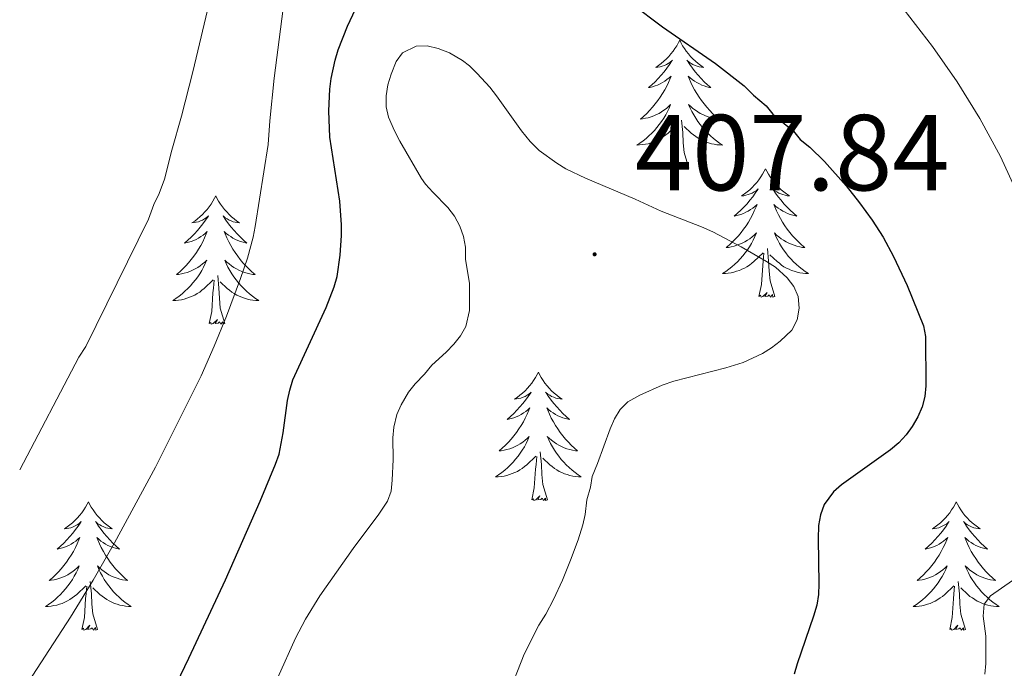
# Model space of a CAD drawing. Units: metres. Extents: x 596827 to 601324, y 4694010 to 4697043.
# Drawn here: x 598101 to 598193, y 4694497 to 4694557 of the extents above; entities that cross this region are included whole.
import ezdxf
from ezdxf.enums import TextEntityAlignment as Align

# ---------------------------------------------------------------- set-up
doc = ezdxf.new("R2010")
doc.units = ezdxf.units.M
doc.header["$MEASUREMENT"] = 0
for name, color, linetype, lineweight in [('Carátula', 7, 'Continuous', 5), ('Level 36', 19, 'Continuous', 40), ('Level 4', 36, 'Continuous', 30), ('Level 41', 39, 'Continuous', 0), ('Level 5', 36, 'Continuous', 0), ('Level 7', 1, 'Continuous', 0)]:
    doc.layers.add(name, color=color, linetype=linetype, lineweight=lineweight)
doc.styles.add('Arial', font='ARIAL.TTF', dxfattribs={"height": 0.2})

# ---------------------------------------------------------------- blocks, each defined once
blk = doc.blocks.new('5PATER')
at = {"layer": 'Carátula', "linetype": 'Continuous', "lineweight": 5}
h = blk.add_hatch(color=250, dxfattribs=at)
edge = h.paths.add_edge_path()
edge.add_ellipse((0, 0.01), major_axis=(-1.33, -1.34), ratio=0.999422, start_angle=0, end_angle=360)

msp = doc.modelspace()

# ---------------------------------------------------------------- linework, layer by layer
at = {"layer": 'Level 36', "color": 92, "linetype": 'Continuous', "lineweight": 0}
for points in [[(598162.46, 4694555.37), (598162.34, 4694555.15), (598162.19, 4694554.87), (598162.02, 4694554.61), (598161.84, 4694554.35), (598161.65, 4694554.1), (598161.44, 4694553.86), (598161.22, 4694553.64), (598160.99, 4694553.42), (598160.75, 4694553.22), (598160.5, 4694553.03), (598160.24, 4694552.85), (598160.44, 4694552.87), (598160.64, 4694552.91), (598160.84, 4694552.97), (598161.04, 4694553.03), (598161.22, 4694553.12), (598161.4, 4694553.22), (598161.58, 4694553.33), (598161.78, 4694553.52), (598161.74, 4694553.46), (598161.51, 4694553.11), (598161.27, 4694552.78), (598161.01, 4694552.45), (598160.75, 4694552.13), (598160.47, 4694551.83), (598160.17, 4694551.53), (598159.87, 4694551.25), (598159.56, 4694550.98), (598159.68, 4694551), (598159.93, 4694551.06), (598160.17, 4694551.13), (598160.41, 4694551.22), (598160.64, 4694551.33), (598160.86, 4694551.44), (598161.08, 4694551.57), (598161.28, 4694551.72), (598161.48, 4694551.88), (598161.67, 4694552.05), (598161.58, 4694551.83), (598161.42, 4694551.46), (598161.25, 4694551.11), (598161.07, 4694550.76), (598160.87, 4694550.42), (598160.66, 4694550.09), (598160.43, 4694549.77), (598160.19, 4694549.46), (598159.94, 4694549.15), (598159.67, 4694548.86), (598159.4, 4694548.58), (598159.11, 4694548.31), (598158.82, 4694548.05), (598159.01, 4694548.08), (598159.28, 4694548.13), (598159.54, 4694548.19), (598159.8, 4694548.27), (598160.06, 4694548.36), (598160.3, 4694548.47), (598160.54, 4694548.59), (598160.78, 4694548.73), (598161, 4694548.88), (598161.22, 4694549.05), (598161.42, 4694549.22), (598161.62, 4694549.41), (598161.48, 4694549.08)], [(598162.46, 4694555.37), (598162.57, 4694555.15), (598162.72, 4694554.87), (598162.89, 4694554.61), (598163.07, 4694554.35), (598163.27, 4694554.1), (598163.47, 4694553.86), (598163.69, 4694553.64), (598163.92, 4694553.42), (598164.16, 4694553.22), (598164.41, 4694553.03), (598164.67, 4694552.85), (598164.47, 4694552.87), (598164.27, 4694552.91), (598164.07, 4694552.97), (598163.88, 4694553.03), (598163.69, 4694553.12), (598163.51, 4694553.22), (598163.33, 4694553.33), (598163.13, 4694553.52), (598163.17, 4694553.46), (598163.4, 4694553.11), (598163.64, 4694552.77), (598163.9, 4694552.45), (598164.17, 4694552.13), (598164.45, 4694551.83), (598164.74, 4694551.53), (598165.04, 4694551.25), (598165.35, 4694550.98), (598165.23, 4694551), (598164.98, 4694551.06), (598164.74, 4694551.13), (598164.51, 4694551.22), (598164.28, 4694551.33), (598164.05, 4694551.44), (598163.84, 4694551.57), (598163.63, 4694551.72), (598163.43, 4694551.88), (598163.24, 4694552.05), (598163.33, 4694551.83), (598163.49, 4694551.46), (598163.66, 4694551.11), (598163.84, 4694550.76), (598164.04, 4694550.42), (598164.26, 4694550.09), (598164.48, 4694549.77), (598164.72, 4694549.46), (598164.97, 4694549.15), (598165.24, 4694548.86), (598165.51, 4694548.58), (598165.8, 4694548.31), (598166.1, 4694548.05), (598165.9, 4694548.08), (598165.63, 4694548.13), (598165.37, 4694548.19), (598165.11, 4694548.27), (598164.86, 4694548.36), (598164.61, 4694548.47), (598164.37, 4694548.59), (598164.13, 4694548.73), (598163.91, 4694548.88), (598163.69, 4694549.05), (598163.49, 4694549.22), (598163.29, 4694549.41), (598163.43, 4694549.08)], [(598161.484, 4694549.076), (598161.324, 4694548.756), (598161.164, 4694548.446), (598160.974, 4694548.136), (598160.784, 4694547.846), (598160.564, 4694547.556), (598160.344, 4694547.276), (598160.114, 4694547.006), (598159.864, 4694546.746), (598159.604, 4694546.506), (598159.334, 4694546.266), (598159.064, 4694546.046), (598158.774, 4694545.836), (598158.484, 4694545.646), (598158.744, 4694545.656), (598159.004, 4694545.686), (598159.274, 4694545.726), (598159.524, 4694545.776), (598159.784, 4694545.856), (598160.034, 4694545.936), (598160.274, 4694546.046), (598160.514, 4694546.156), (598160.744, 4694546.286), (598160.964, 4694546.436), (598161.184, 4694546.596), (598161.384, 4694546.766), (598162.234, 4694547.566)], [(598163.434, 4694549.075), (598163.594, 4694548.755), (598163.764, 4694548.445), (598163.944, 4694548.135), (598164.144, 4694547.845), (598164.354, 4694547.555), (598164.574, 4694547.275), (598164.803, 4694547.005), (598165.053, 4694546.745), (598165.313, 4694546.505), (598165.583, 4694546.265), (598165.863, 4694546.045), (598166.153, 4694545.835), (598166.443, 4694545.645), (598166.173, 4694545.655), (598165.913, 4694545.685), (598165.653, 4694545.725), (598165.393, 4694545.775), (598165.133, 4694545.855), (598164.883, 4694545.935), (598164.643, 4694546.045), (598164.403, 4694546.155), (598164.173, 4694546.285), (598163.953, 4694546.435), (598163.744, 4694546.595), (598163.534, 4694546.765), (598162.874, 4694547.386)], [(598163.31, 4694543.52), (598162.88, 4694544.96), (598162.79, 4694545.86), (598162.74, 4694546.81), (598162.64, 4694547.97)], [(598161.84, 4694543.52), (598162.08, 4694544.63), (598162.2, 4694546.38), (598162.24, 4694546.81), (598162.31, 4694547.53)], [(598163.31, 4694543.52), (598163.13, 4694543.45), (598163.11, 4694543.69), (598162.92, 4694543.47), (598162.8, 4694543.67), (598162.68, 4694543.56), (598162.41, 4694543.51), (598162.61, 4694543.9), (598162.22, 4694543.52), (598162.04, 4694543.47), (598161.99, 4694543.63), (598161.84, 4694543.52)], [(598170.42, 4694543.45), (598170.3, 4694543.23), (598170.15, 4694542.95), (598169.98, 4694542.69), (598169.8, 4694542.43), (598169.61, 4694542.18), (598169.4, 4694541.95), (598169.18, 4694541.72), (598168.95, 4694541.5), (598168.71, 4694541.3), (598168.46, 4694541.11), (598168.2, 4694540.93), (598168.4, 4694540.95), (598168.6, 4694540.99), (598168.8, 4694541.05), (598169, 4694541.12), (598169.18, 4694541.2), (598169.36, 4694541.3), (598169.54, 4694541.41), (598169.74, 4694541.6), (598169.7, 4694541.54), (598169.47, 4694541.19), (598169.23, 4694540.86), (598168.97, 4694540.53), (598168.71, 4694540.21), (598168.43, 4694539.91), (598168.13, 4694539.62), (598167.83, 4694539.33), (598167.52, 4694539.06), (598167.64, 4694539.09), (598167.89, 4694539.14), (598168.13, 4694539.22), (598168.37, 4694539.3), (598168.6, 4694539.41), (598168.82, 4694539.53), (598169.04, 4694539.66), (598169.24, 4694539.8), (598169.44, 4694539.96), (598169.63, 4694540.13), (598169.54, 4694539.91), (598169.38, 4694539.55), (598169.21, 4694539.19), (598169.03, 4694538.84), (598168.83, 4694538.5), (598168.62, 4694538.17), (598168.39, 4694537.85), (598168.15, 4694537.54), (598167.9, 4694537.24), (598167.63, 4694536.94), (598167.36, 4694536.66), (598167.07, 4694536.39), (598166.78, 4694536.13), (598166.97, 4694536.16), (598167.24, 4694536.21), (598167.5, 4694536.27), (598167.76, 4694536.35), (598168.02, 4694536.44), (598168.26, 4694536.55), (598168.5, 4694536.67), (598168.74, 4694536.81), (598168.96, 4694536.96), (598169.18, 4694537.13), (598169.38, 4694537.3), (598169.58, 4694537.49), (598169.44, 4694537.16)], [(598170.42, 4694543.45), (598170.53, 4694543.23), (598170.68, 4694542.95), (598170.85, 4694542.69), (598171.03, 4694542.43), (598171.23, 4694542.18), (598171.43, 4694541.94), (598171.65, 4694541.72), (598171.88, 4694541.5), (598172.12, 4694541.3), (598172.37, 4694541.11), (598172.63, 4694540.93), (598172.43, 4694540.95), (598172.23, 4694540.99), (598172.03, 4694541.05), (598171.84, 4694541.11), (598171.65, 4694541.2), (598171.47, 4694541.3), (598171.29, 4694541.41), (598171.09, 4694541.6), (598171.13, 4694541.54), (598171.36, 4694541.19), (598171.6, 4694540.86), (598171.86, 4694540.53), (598172.13, 4694540.21), (598172.41, 4694539.91), (598172.7, 4694539.61), (598173, 4694539.33), (598173.31, 4694539.06), (598173.19, 4694539.08), (598172.94, 4694539.14), (598172.7, 4694539.21), (598172.47, 4694539.3), (598172.24, 4694539.41), (598172.01, 4694539.52), (598171.8, 4694539.66), (598171.59, 4694539.8), (598171.39, 4694539.96), (598171.2, 4694540.13), (598171.29, 4694539.91), (598171.45, 4694539.55), (598171.62, 4694539.19), (598171.8, 4694538.84), (598172, 4694538.5), (598172.22, 4694538.17), (598172.44, 4694537.85), (598172.68, 4694537.54), (598172.93, 4694537.24), (598173.2, 4694536.94), (598173.47, 4694536.66), (598173.76, 4694536.39), (598174.06, 4694536.13), (598173.86, 4694536.16), (598173.59, 4694536.21), (598173.33, 4694536.27), (598173.07, 4694536.35), (598172.82, 4694536.44), (598172.57, 4694536.55), (598172.33, 4694536.67), (598172.09, 4694536.81), (598171.87, 4694536.96), (598171.65, 4694537.13), (598171.45, 4694537.3), (598171.25, 4694537.49), (598171.39, 4694537.16)], [(598119.43, 4694540.94), (598119.32, 4694540.72), (598119.16, 4694540.45), (598118.99, 4694540.18), (598118.81, 4694539.92), (598118.62, 4694539.67), (598118.41, 4694539.44), (598118.19, 4694539.21), (598117.96, 4694538.99), (598117.72, 4694538.79), (598117.47, 4694538.6), (598117.21, 4694538.42), (598117.41, 4694538.45), (598117.61, 4694538.48), (598117.81, 4694538.54), (598118.01, 4694538.61), (598118.2, 4694538.69), (598118.38, 4694538.79), (598118.55, 4694538.9), (598118.76, 4694539.09), (598118.71, 4694539.03), (598118.48, 4694538.69), (598118.24, 4694538.35), (598117.98, 4694538.02), (598117.72, 4694537.71), (598117.44, 4694537.4), (598117.14, 4694537.11), (598116.84, 4694536.83), (598116.53, 4694536.55), (598116.65, 4694536.58), (598116.9, 4694536.63), (598117.14, 4694536.71), (598117.38, 4694536.8), (598117.61, 4694536.9), (598117.83, 4694537.02), (598118.05, 4694537.15), (598118.25, 4694537.29), (598118.45, 4694537.45), (598118.64, 4694537.62), (598118.55, 4694537.4), (598118.39, 4694537.04), (598118.22, 4694536.68), (598118.04, 4694536.34), (598117.84, 4694536), (598117.63, 4694535.67), (598117.4, 4694535.34), (598117.16, 4694535.03), (598116.91, 4694534.73), (598116.64, 4694534.44), (598116.37, 4694534.15), (598116.08, 4694533.89), (598115.79, 4694533.63), (598115.98, 4694533.65), (598116.25, 4694533.7), (598116.51, 4694533.76), (598116.77, 4694533.84), (598117.03, 4694533.93), (598117.27, 4694534.04), (598117.52, 4694534.17), (598117.75, 4694534.3), (598117.97, 4694534.45), (598118.19, 4694534.62), (598118.4, 4694534.79), (598118.59, 4694534.98), (598118.45, 4694534.65)], [(598119.43, 4694540.94), (598119.54, 4694540.72), (598119.69, 4694540.45), (598119.86, 4694540.18), (598120.04, 4694539.92), (598120.24, 4694539.67), (598120.44, 4694539.44), (598120.66, 4694539.21), (598120.89, 4694538.99), (598121.13, 4694538.79), (598121.38, 4694538.6), (598121.64, 4694538.42), (598121.44, 4694538.45), (598121.24, 4694538.48), (598121.04, 4694538.54), (598120.85, 4694538.61), (598120.66, 4694538.69), (598120.48, 4694538.79), (598120.3, 4694538.9), (598120.1, 4694539.09), (598120.14, 4694539.03), (598120.37, 4694538.69), (598120.61, 4694538.35), (598120.87, 4694538.02), (598121.14, 4694537.71), (598121.42, 4694537.4), (598121.71, 4694537.11), (598122.01, 4694536.83), (598122.32, 4694536.55), (598122.2, 4694536.58), (598121.96, 4694536.63), (598121.71, 4694536.71), (598121.48, 4694536.8), (598121.25, 4694536.9), (598121.02, 4694537.02), (598120.81, 4694537.15), (598120.6, 4694537.29), (598120.4, 4694537.45), (598120.22, 4694537.62), (598120.3, 4694537.4), (598120.46, 4694537.04), (598120.63, 4694536.68), (598120.82, 4694536.34), (598121.02, 4694536), (598121.23, 4694535.67), (598121.46, 4694535.34), (598121.69, 4694535.03), (598121.94, 4694534.73), (598122.21, 4694534.44), (598122.48, 4694534.15), (598122.77, 4694533.89), (598123.07, 4694533.63), (598122.87, 4694533.65), (598122.6, 4694533.7), (598122.34, 4694533.76), (598122.08, 4694533.84), (598121.83, 4694533.93), (598121.58, 4694534.04), (598121.34, 4694534.17), (598121.1, 4694534.3), (598120.88, 4694534.45), (598120.66, 4694534.62), (598120.46, 4694534.79), (598120.26, 4694534.98), (598120.4, 4694534.65)], [(598169.442, 4694537.156), (598169.282, 4694536.836), (598169.122, 4694536.526), (598168.932, 4694536.216), (598168.742, 4694535.926), (598168.522, 4694535.636), (598168.302, 4694535.356), (598168.072, 4694535.086), (598167.822, 4694534.826), (598167.562, 4694534.586), (598167.292, 4694534.346), (598167.022, 4694534.126), (598166.732, 4694533.916), (598166.442, 4694533.726), (598166.702, 4694533.736), (598166.962, 4694533.766), (598167.232, 4694533.806), (598167.482, 4694533.866), (598167.742, 4694533.936), (598167.992, 4694534.016), (598168.232, 4694534.126), (598168.471, 4694534.236), (598168.701, 4694534.366), (598168.921, 4694534.516), (598169.141, 4694534.676), (598169.341, 4694534.846), (598170.191, 4694535.646)], [(598171.391, 4694537.155), (598171.551, 4694536.835), (598171.721, 4694536.525), (598171.901, 4694536.215), (598172.101, 4694535.925), (598172.311, 4694535.635), (598172.531, 4694535.355), (598172.761, 4694535.085), (598173.011, 4694534.825), (598173.271, 4694534.585), (598173.541, 4694534.345), (598173.821, 4694534.125), (598174.111, 4694533.915), (598174.401, 4694533.725), (598174.131, 4694533.735), (598173.871, 4694533.765), (598173.611, 4694533.805), (598173.351, 4694533.865), (598173.091, 4694533.935), (598172.841, 4694534.015), (598172.601, 4694534.125), (598172.361, 4694534.235), (598172.131, 4694534.365), (598171.911, 4694534.515), (598171.701, 4694534.676), (598171.491, 4694534.846), (598170.831, 4694535.466)], [(598169.8, 4694531.6), (598170.04, 4694532.71), (598170.16, 4694534.46), (598170.2, 4694534.89), (598170.27, 4694535.61)], [(598171.27, 4694531.6), (598170.84, 4694533.04), (598170.75, 4694533.94), (598170.7, 4694534.89), (598170.6, 4694536.05)], [(598118.448, 4694534.653), (598118.298, 4694534.333), (598118.128, 4694534.023), (598117.938, 4694533.713), (598117.748, 4694533.423), (598117.538, 4694533.133), (598117.308, 4694532.853), (598117.078, 4694532.583), (598116.828, 4694532.334), (598116.568, 4694532.084), (598116.298, 4694531.854), (598116.028, 4694531.634), (598115.738, 4694531.424), (598115.448, 4694531.234), (598115.708, 4694531.234), (598115.978, 4694531.264), (598116.238, 4694531.304), (598116.498, 4694531.364), (598116.748, 4694531.434), (598116.998, 4694531.524), (598117.238, 4694531.624), (598117.478, 4694531.733), (598117.708, 4694531.873), (598117.938, 4694532.013), (598118.148, 4694532.173), (598118.348, 4694532.343), (598119.197, 4694533.143)], [(598120.398, 4694534.653), (598120.557, 4694534.333), (598120.727, 4694534.023), (598120.907, 4694533.713), (598121.107, 4694533.423), (598121.317, 4694533.133), (598121.537, 4694532.853), (598121.777, 4694532.583), (598122.017, 4694532.333), (598122.277, 4694532.083), (598122.547, 4694531.853), (598122.827, 4694531.633), (598123.117, 4694531.423), (598123.407, 4694531.233), (598123.137, 4694531.233), (598122.877, 4694531.263), (598122.617, 4694531.303), (598122.357, 4694531.363), (598122.097, 4694531.433), (598121.847, 4694531.523), (598121.607, 4694531.623), (598121.367, 4694531.733), (598121.137, 4694531.873), (598120.917, 4694532.013), (598120.707, 4694532.173), (598120.497, 4694532.343), (598119.837, 4694532.963)], [(598120.28, 4694529.09), (598119.85, 4694530.53), (598119.76, 4694531.43), (598119.71, 4694532.38), (598119.61, 4694533.55)], [(598118.81, 4694529.09), (598119.05, 4694530.21), (598119.17, 4694531.95), (598119.21, 4694532.38), (598119.28, 4694533.11)], [(598171.27, 4694531.6), (598171.09, 4694531.53), (598171.07, 4694531.77), (598170.88, 4694531.55), (598170.76, 4694531.75), (598170.64, 4694531.64), (598170.37, 4694531.59), (598170.57, 4694531.98), (598170.18, 4694531.6), (598170, 4694531.55), (598169.95, 4694531.71), (598169.8, 4694531.6)], [(598120.28, 4694529.09), (598120.1, 4694529.02), (598120.08, 4694529.26), (598119.9, 4694529.04), (598119.77, 4694529.24), (598119.65, 4694529.13), (598119.38, 4694529.08), (598119.58, 4694529.47), (598119.19, 4694529.09), (598119.01, 4694529.04), (598118.96, 4694529.2), (598118.81, 4694529.09)], [(598149.35, 4694524.58), (598149.24, 4694524.36), (598149.08, 4694524.09), (598148.91, 4694523.82), (598148.73, 4694523.56), (598148.54, 4694523.31), (598148.33, 4694523.08), (598148.11, 4694522.85), (598147.88, 4694522.63), (598147.64, 4694522.43), (598147.39, 4694522.24), (598147.13, 4694522.06), (598147.33, 4694522.09), (598147.53, 4694522.12), (598147.73, 4694522.18), (598147.93, 4694522.25), (598148.12, 4694522.33), (598148.3, 4694522.43), (598148.47, 4694522.54), (598148.68, 4694522.73), (598148.64, 4694522.67), (598148.4, 4694522.33), (598148.16, 4694521.99), (598147.91, 4694521.66), (598147.64, 4694521.35), (598147.36, 4694521.04), (598147.07, 4694520.75), (598146.76, 4694520.47), (598146.45, 4694520.19), (598146.57, 4694520.22), (598146.82, 4694520.27), (598147.06, 4694520.35), (598147.3, 4694520.44), (598147.53, 4694520.54), (598147.75, 4694520.66), (598147.97, 4694520.79), (598148.18, 4694520.93), (598148.37, 4694521.09), (598148.56, 4694521.26), (598148.47, 4694521.04), (598148.32, 4694520.68), (598148.14, 4694520.32), (598147.96, 4694519.98), (598147.76, 4694519.64), (598147.55, 4694519.31), (598147.32, 4694518.98), (598147.08, 4694518.67), (598146.83, 4694518.37), (598146.57, 4694518.08), (598146.29, 4694517.79), (598146, 4694517.53), (598145.71, 4694517.27), (598145.9, 4694517.29), (598146.17, 4694517.34), (598146.43, 4694517.4), (598146.69, 4694517.48), (598146.95, 4694517.57), (598147.2, 4694517.68), (598147.44, 4694517.81), (598147.67, 4694517.94), (598147.9, 4694518.09), (598148.11, 4694518.26), (598148.32, 4694518.43), (598148.51, 4694518.62), (598148.37, 4694518.29)], [(598149.35, 4694524.58), (598149.46, 4694524.36), (598149.61, 4694524.09), (598149.78, 4694523.82), (598149.96, 4694523.56), (598150.16, 4694523.31), (598150.36, 4694523.08), (598150.58, 4694522.85), (598150.81, 4694522.63), (598151.05, 4694522.43), (598151.3, 4694522.24), (598151.56, 4694522.06), (598151.37, 4694522.09), (598151.16, 4694522.12), (598150.96, 4694522.18), (598150.77, 4694522.25), (598150.58, 4694522.33), (598150.4, 4694522.43), (598150.22, 4694522.54), (598150.02, 4694522.73), (598150.06, 4694522.67), (598150.29, 4694522.33), (598150.53, 4694521.99), (598150.79, 4694521.66), (598151.06, 4694521.35), (598151.34, 4694521.04), (598151.63, 4694520.75), (598151.93, 4694520.47), (598152.25, 4694520.19), (598152.12, 4694520.22), (598151.88, 4694520.27), (598151.63, 4694520.35), (598151.4, 4694520.44), (598151.17, 4694520.54), (598150.94, 4694520.66), (598150.73, 4694520.79), (598150.52, 4694520.93), (598150.32, 4694521.09), (598150.14, 4694521.26), (598150.22, 4694521.04), (598150.38, 4694520.68), (598150.55, 4694520.32), (598150.74, 4694519.98), (598150.94, 4694519.64), (598151.15, 4694519.31), (598151.38, 4694518.98), (598151.62, 4694518.67), (598151.87, 4694518.37), (598152.13, 4694518.08), (598152.4, 4694517.79), (598152.69, 4694517.53), (598152.99, 4694517.27), (598152.79, 4694517.29), (598152.53, 4694517.34), (598152.26, 4694517.4), (598152, 4694517.48), (598151.75, 4694517.57), (598151.5, 4694517.68), (598151.26, 4694517.81), (598151.03, 4694517.94), (598150.8, 4694518.09), (598150.58, 4694518.26), (598150.38, 4694518.43), (598150.18, 4694518.62), (598150.32, 4694518.29)], [(598148.372, 4694518.29), (598148.222, 4694517.97), (598148.052, 4694517.661), (598147.862, 4694517.351), (598147.672, 4694517.061), (598147.462, 4694516.771), (598147.232, 4694516.491), (598147.002, 4694516.221), (598146.752, 4694515.971), (598146.502, 4694515.721), (598146.232, 4694515.491), (598145.952, 4694515.271), (598145.662, 4694515.061), (598145.372, 4694514.871), (598145.632, 4694514.871), (598145.902, 4694514.901), (598146.162, 4694514.941), (598146.422, 4694515.001), (598146.672, 4694515.071), (598146.922, 4694515.161), (598147.172, 4694515.261), (598147.402, 4694515.371), (598147.632, 4694515.511), (598147.862, 4694515.651), (598148.072, 4694515.811), (598148.272, 4694515.981), (598149.122, 4694516.78)], [(598150.322, 4694518.29), (598150.482, 4694517.97), (598150.652, 4694517.66), (598150.832, 4694517.35), (598151.032, 4694517.06), (598151.242, 4694516.77), (598151.462, 4694516.49), (598151.701, 4694516.22), (598151.941, 4694515.97), (598152.201, 4694515.72), (598152.471, 4694515.49), (598152.751, 4694515.27), (598153.041, 4694515.06), (598153.331, 4694514.87), (598153.061, 4694514.87), (598152.801, 4694514.9), (598152.541, 4694514.94), (598152.281, 4694515), (598152.021, 4694515.07), (598151.771, 4694515.16), (598151.531, 4694515.26), (598151.291, 4694515.37), (598151.061, 4694515.51), (598150.842, 4694515.65), (598150.632, 4694515.81), (598150.422, 4694515.98), (598149.772, 4694516.6)], [(598150.2, 4694512.73), (598149.77, 4694514.17), (598149.68, 4694515.07), (598149.63, 4694516.02), (598149.53, 4694517.19)], [(598148.73, 4694512.73), (598148.97, 4694513.85), (598149.09, 4694515.59), (598149.14, 4694516.02), (598149.2, 4694516.75)], [(598107.61, 4694512.56), (598107.5, 4694512.34), (598107.34, 4694512.06), (598107.18, 4694511.8), (598106.99, 4694511.54), (598106.8, 4694511.29), (598106.59, 4694511.05), (598106.37, 4694510.83), (598106.14, 4694510.61), (598105.9, 4694510.41), (598105.65, 4694510.22), (598105.39, 4694510.04), (598105.59, 4694510.06), (598105.8, 4694510.1), (598105.99, 4694510.15), (598106.19, 4694510.22), (598106.38, 4694510.31), (598106.56, 4694510.41), (598106.73, 4694510.52), (598106.94, 4694510.71), (598106.9, 4694510.65), (598106.67, 4694510.3), (598106.42, 4694509.97), (598106.17, 4694509.64), (598105.9, 4694509.32), (598105.62, 4694509.02), (598105.33, 4694508.72), (598105.02, 4694508.44), (598104.71, 4694508.17), (598104.84, 4694508.19), (598105.08, 4694508.25), (598105.32, 4694508.32), (598105.56, 4694508.41), (598105.79, 4694508.51), (598106.01, 4694508.63), (598106.23, 4694508.76), (598106.44, 4694508.91), (598106.63, 4694509.07), (598106.82, 4694509.24), (598106.73, 4694509.01), (598106.58, 4694508.65), (598106.41, 4694508.3), (598106.22, 4694507.95), (598106.02, 4694507.61), (598105.81, 4694507.28), (598105.58, 4694506.96), (598105.34, 4694506.65), (598105.09, 4694506.34), (598104.83, 4694506.05), (598104.55, 4694505.77), (598104.27, 4694505.5), (598103.97, 4694505.24), (598104.16, 4694505.27), (598104.43, 4694505.31), (598104.7, 4694505.38), (598104.95, 4694505.46), (598105.21, 4694505.55), (598105.46, 4694505.66), (598105.7, 4694505.78), (598105.93, 4694505.92), (598106.16, 4694506.07), (598106.37, 4694506.23), (598106.58, 4694506.41), (598106.77, 4694506.6), (598106.63, 4694506.27)], [(598107.61, 4694512.56), (598107.72, 4694512.34), (598107.88, 4694512.06), (598108.04, 4694511.8), (598108.23, 4694511.54), (598108.42, 4694511.29), (598108.63, 4694511.05), (598108.85, 4694510.83), (598109.08, 4694510.61), (598109.32, 4694510.41), (598109.57, 4694510.22), (598109.83, 4694510.04), (598109.63, 4694510.06), (598109.42, 4694510.1), (598109.23, 4694510.15), (598109.03, 4694510.22), (598108.84, 4694510.31), (598108.66, 4694510.41), (598108.49, 4694510.52), (598108.28, 4694510.71), (598108.32, 4694510.65), (598108.55, 4694510.3), (598108.8, 4694509.97), (598109.05, 4694509.64), (598109.32, 4694509.32), (598109.6, 4694509.02), (598109.89, 4694508.72), (598110.2, 4694508.44), (598110.51, 4694508.17), (598110.38, 4694508.19), (598110.14, 4694508.25), (598109.9, 4694508.32), (598109.66, 4694508.41), (598109.43, 4694508.51), (598109.21, 4694508.63), (598108.99, 4694508.76), (598108.78, 4694508.91), (598108.59, 4694509.07), (598108.4, 4694509.24), (598108.49, 4694509.01), (598108.64, 4694508.65), (598108.81, 4694508.3), (598109, 4694507.95), (598109.2, 4694507.61), (598109.41, 4694507.28), (598109.64, 4694506.96), (598109.88, 4694506.65), (598110.13, 4694506.34), (598110.39, 4694506.05), (598110.67, 4694505.77), (598110.95, 4694505.5), (598111.25, 4694505.24), (598111.06, 4694505.27), (598110.79, 4694505.31), (598110.52, 4694505.38), (598110.27, 4694505.46), (598110.01, 4694505.55), (598109.76, 4694505.66), (598109.52, 4694505.78), (598109.29, 4694505.92), (598109.06, 4694506.07), (598108.85, 4694506.23), (598108.64, 4694506.41), (598108.45, 4694506.6), (598108.59, 4694506.27)], [(598150.2, 4694512.73), (598150.02, 4694512.66), (598150.01, 4694512.9), (598149.82, 4694512.68), (598149.7, 4694512.88), (598149.57, 4694512.77), (598149.3, 4694512.72), (598149.5, 4694513.11), (598149.12, 4694512.73), (598148.93, 4694512.68), (598148.89, 4694512.84), (598148.73, 4694512.73)], [(598188.11, 4694512.55), (598188, 4694512.34), (598187.85, 4694512.06), (598187.68, 4694511.79), (598187.5, 4694511.54), (598187.3, 4694511.29), (598187.1, 4694511.05), (598186.88, 4694510.83), (598186.65, 4694510.61), (598186.41, 4694510.41), (598186.16, 4694510.22), (598185.9, 4694510.04), (598186.1, 4694510.06), (598186.3, 4694510.1), (598186.5, 4694510.15), (598186.69, 4694510.22), (598186.88, 4694510.31), (598187.06, 4694510.41), (598187.24, 4694510.52), (598187.44, 4694510.71), (598187.4, 4694510.65), (598187.17, 4694510.3), (598186.93, 4694509.96), (598186.67, 4694509.64), (598186.4, 4694509.32), (598186.12, 4694509.02), (598185.83, 4694508.72), (598185.53, 4694508.44), (598185.22, 4694508.17), (598185.34, 4694508.19), (598185.59, 4694508.25), (598185.83, 4694508.32), (598186.06, 4694508.41), (598186.3, 4694508.51), (598186.52, 4694508.63), (598186.73, 4694508.76), (598186.94, 4694508.91), (598187.14, 4694509.07), (598187.32, 4694509.23), (598187.24, 4694509.01), (598187.08, 4694508.65), (598186.91, 4694508.3), (598186.72, 4694507.95), (598186.52, 4694507.61), (598186.31, 4694507.28), (598186.09, 4694506.96), (598185.85, 4694506.65), (598185.6, 4694506.34), (598185.33, 4694506.05), (598185.06, 4694505.77), (598184.77, 4694505.5), (598184.47, 4694505.24), (598184.67, 4694505.27), (598184.94, 4694505.31), (598185.2, 4694505.38), (598185.46, 4694505.46), (598185.71, 4694505.55), (598185.96, 4694505.66), (598186.2, 4694505.78), (598186.44, 4694505.92), (598186.66, 4694506.07), (598186.88, 4694506.23), (598187.08, 4694506.41), (598187.28, 4694506.6), (598187.14, 4694506.27)], [(598188.11, 4694512.55), (598188.22, 4694512.34), (598188.38, 4694512.06), (598188.55, 4694511.79), (598188.73, 4694511.54), (598188.92, 4694511.29), (598189.13, 4694511.05), (598189.35, 4694510.83), (598189.58, 4694510.61), (598189.82, 4694510.41), (598190.07, 4694510.22), (598190.33, 4694510.04), (598190.13, 4694510.06), (598189.93, 4694510.1), (598189.73, 4694510.15), (598189.54, 4694510.22), (598189.35, 4694510.31), (598189.16, 4694510.41), (598188.99, 4694510.52), (598188.79, 4694510.71), (598188.83, 4694510.65), (598189.06, 4694510.3), (598189.3, 4694509.96), (598189.56, 4694509.64), (598189.82, 4694509.32), (598190.1, 4694509.02), (598190.4, 4694508.72), (598190.7, 4694508.44), (598191.01, 4694508.17), (598190.89, 4694508.19), (598190.64, 4694508.25), (598190.4, 4694508.32), (598190.16, 4694508.41), (598189.93, 4694508.51), (598189.71, 4694508.63), (598189.49, 4694508.76), (598189.29, 4694508.91), (598189.09, 4694509.07), (598188.9, 4694509.23), (598188.99, 4694509.01), (598189.15, 4694508.65), (598189.32, 4694508.3), (598189.5, 4694507.95), (598189.7, 4694507.61), (598189.92, 4694507.28), (598190.14, 4694506.96), (598190.38, 4694506.65), (598190.63, 4694506.34), (598190.9, 4694506.05), (598191.17, 4694505.77), (598191.46, 4694505.5), (598191.76, 4694505.24), (598191.56, 4694505.27), (598191.29, 4694505.31), (598191.03, 4694505.38), (598190.77, 4694505.46), (598190.52, 4694505.55), (598190.27, 4694505.66), (598190.03, 4694505.78), (598189.79, 4694505.92), (598189.57, 4694506.07), (598189.35, 4694506.23), (598189.14, 4694506.41), (598188.95, 4694506.6), (598189.09, 4694506.27)], [(598106.626, 4694506.268), (598106.476, 4694505.948), (598106.306, 4694505.638), (598106.126, 4694505.328), (598105.926, 4694505.028), (598105.716, 4694504.748), (598105.496, 4694504.468), (598105.256, 4694504.198), (598105.016, 4694503.938), (598104.756, 4694503.698), (598104.486, 4694503.458), (598104.206, 4694503.238), (598103.916, 4694503.028), (598103.626, 4694502.838), (598103.896, 4694502.848), (598104.156, 4694502.868), (598104.416, 4694502.918), (598104.676, 4694502.968), (598104.926, 4694503.048), (598105.176, 4694503.128), (598105.426, 4694503.228), (598105.666, 4694503.348), (598105.896, 4694503.478), (598106.116, 4694503.628), (598106.326, 4694503.788), (598106.526, 4694503.948), (598107.376, 4694504.748)], [(598108.586, 4694506.267), (598108.736, 4694505.947), (598108.906, 4694505.637), (598109.086, 4694505.327), (598109.285, 4694505.027), (598109.495, 4694504.747), (598109.715, 4694504.467), (598109.955, 4694504.197), (598110.195, 4694503.937), (598110.455, 4694503.697), (598110.725, 4694503.457), (598111.005, 4694503.237), (598111.305, 4694503.027), (598111.595, 4694502.837), (598111.325, 4694502.847), (598111.065, 4694502.867), (598110.795, 4694502.917), (598110.535, 4694502.967), (598110.285, 4694503.047), (598110.035, 4694503.127), (598109.785, 4694503.227), (598109.545, 4694503.347), (598109.315, 4694503.477), (598109.095, 4694503.627), (598108.885, 4694503.787), (598108.685, 4694503.947), (598108.026, 4694504.567)], [(598187.136, 4694506.266), (598186.976, 4694505.946), (598186.806, 4694505.626), (598186.626, 4694505.326), (598186.426, 4694505.026), (598186.216, 4694504.746), (598185.996, 4694504.466), (598185.756, 4694504.196), (598185.516, 4694503.937), (598185.256, 4694503.697), (598184.986, 4694503.457), (598184.706, 4694503.237), (598184.416, 4694503.027), (598184.126, 4694502.837), (598184.396, 4694502.847), (598184.656, 4694502.867), (598184.916, 4694502.907), (598185.176, 4694502.967), (598185.436, 4694503.037), (598185.686, 4694503.127), (598185.926, 4694503.227), (598186.166, 4694503.346), (598186.396, 4694503.476), (598186.616, 4694503.626), (598186.836, 4694503.776), (598187.036, 4694503.946), (598187.886, 4694504.746)], [(598189.086, 4694506.266), (598189.246, 4694505.946), (598189.416, 4694505.626), (598189.595, 4694505.326), (598189.795, 4694505.026), (598189.995, 4694504.746), (598190.225, 4694504.466), (598190.455, 4694504.196), (598190.705, 4694503.936), (598190.965, 4694503.696), (598191.235, 4694503.456), (598191.515, 4694503.236), (598191.805, 4694503.026), (598192.095, 4694502.836), (598191.835, 4694502.846), (598191.565, 4694502.866), (598191.305, 4694502.906), (598191.035, 4694502.966), (598190.785, 4694503.036), (598190.535, 4694503.126), (598190.295, 4694503.226), (598190.055, 4694503.346), (598189.825, 4694503.476), (598189.605, 4694503.626), (598189.385, 4694503.776), (598189.185, 4694503.946), (598188.526, 4694504.566)], [(598108.46, 4694500.71), (598108.03, 4694502.15), (598107.94, 4694503.05), (598107.9, 4694504), (598107.79, 4694505.16)], [(598188.96, 4694500.7), (598188.54, 4694502.14), (598188.44, 4694503.05), (598188.4, 4694504), (598188.3, 4694505.16)], [(598106.99, 4694500.71), (598107.24, 4694501.82), (598107.35, 4694503.57), (598107.4, 4694504), (598107.46, 4694504.72)], [(598187.5, 4694500.7), (598187.74, 4694501.82), (598187.85, 4694503.56), (598187.9, 4694504), (598187.96, 4694504.72)], [(598108.46, 4694500.71), (598108.29, 4694500.64), (598108.27, 4694500.88), (598108.08, 4694500.65), (598107.96, 4694500.86), (598107.84, 4694500.75), (598107.57, 4694500.69), (598107.76, 4694501.09), (598107.38, 4694500.71), (598107.19, 4694500.65), (598107.15, 4694500.82), (598106.99, 4694500.71)], [(598188.96, 4694500.7), (598188.79, 4694500.64), (598188.77, 4694500.87), (598188.58, 4694500.65), (598188.46, 4694500.86), (598188.34, 4694500.75), (598188.07, 4694500.69), (598188.27, 4694501.09), (598187.88, 4694500.71), (598187.69, 4694500.65), (598187.65, 4694500.81), (598187.5, 4694500.7)]]:
    msp.add_lwpolyline(points, dxfattribs=at)
at = {"layer": 'Level 4', "color": 36, "linetype": 'Continuous', "lineweight": 30}
for points in [[(598126.08, 4694521.95, 400), (598126.29, 4694522.92, 400), (598126.59, 4694523.87, 400), (598129.66, 4694530.59, 400), (598130.42, 4694532.48, 400), (598130.68, 4694533.45, 400), (598130.98, 4694535.44, 400), (598131.1, 4694537.25, 400), (598131.1, 4694538.25, 400), (598130.93, 4694540.44, 400), (598130.01, 4694546.37, 400), (598129.9, 4694548.83, 400), (598130.01, 4694550.83, 400), (598130.14, 4694551.83, 400), (598130.5, 4694553.54, 400), (598130.79, 4694554.49, 400), (598131.65, 4694556.69, 400), (598132.9, 4694559.41, 400)], [(598157.99, 4694558.78, 400), (598160.85, 4694556.63, 400), (598165.78, 4694553.21, 400), (598168.45, 4694551.13, 400), (598169.3, 4694550.29, 400), (598170.48, 4694549.29, 400), (598171.1, 4694548.51, 400), (598173.02, 4694546.95, 400), (598173.64, 4694546.17, 400), (598174.54, 4694545.45, 400), (598175.9, 4694544.11, 400), (598177.9, 4694541.86, 400), (598179.15, 4694540.3, 400), (598180.32, 4694538.69, 400), (598181.33, 4694537.09, 400), (598182.29, 4694535.32, 400), (598183.55, 4694532.61, 400), (598185.08, 4694528.87, 400), (598185.25, 4694527.88, 400), (598185.29, 4694523.32, 400), (598185.2, 4694522.33, 400), (598184.95, 4694521.37, 400), (598184.56, 4694520.43, 400), (598184.03, 4694519.54, 400), (598183.47, 4694518.77, 400), (598182.77, 4694518.02, 400), (598182.018, 4694517.376, 400), (598177.478, 4694514.127, 400), (598176.718, 4694513.477, 400), (598175.868, 4694512.287, 400), (598175.518, 4694511.337, 400), (598175.338, 4694510.347, 400), (598175.288, 4694509.127, 400), (598175.367, 4694504.938, 400), (598175.337, 4694503.938, 400), (598175.167, 4694502.948, 400), (598174.877, 4694501.938, 400), (598173.347, 4694497.519, 400), (598173.086, 4694496.549, 400)], [(598115.063, 4694494.167, 400), (598116.944, 4694498.047, 400), (598120.324, 4694505.296, 400), (598123.545, 4694512.624, 400), (598124.965, 4694516.034, 400), (598125.295, 4694516.974, 400), (598125.675, 4694518.944, 400), (598126.075, 4694521.953, 400)]]:
    msp.add_polyline3d(points, dxfattribs=at)
at = {"layer": 'Level 5', "color": 36, "linetype": 'Continuous', "lineweight": 0}
for points in [[(598173.13, 4694569.22, 395), (598175.29, 4694567.15, 395), (598178.05, 4694564.28, 395), (598180.7, 4694561.29, 395), (598183.28, 4694558.19, 395), (598185.92, 4694554.79, 395), (598188.21, 4694551.5, 395), (598190.31, 4694548.11, 395), (598192.2, 4694544.59, 395), (598193.88, 4694540.93, 395)], [(598101.24, 4694515.51, 390), (598106.72, 4694525.96, 390), (598107.38, 4694526.97, 390), (598113.19, 4694538.78, 390), (598113.69, 4694540.13, 390), (598114.18, 4694541.14, 390), (598114.68, 4694542.49, 390), (598115.34, 4694545.18, 390), (598116.26, 4694548.33, 390), (598117.3, 4694552.43, 390), (598120.47, 4694565.87, 390)], [(598101.26, 4694494.6, 395), (598105.95, 4694501.86, 395), (598108.04, 4694505.27, 395), (598110.04, 4694508.73, 395), (598113.83, 4694515.77, 395), (598118.08, 4694524.25, 395), (598119.29, 4694527, 395), (598120.41, 4694529.78, 395), (598121.72, 4694533.27, 395), (598122.36, 4694535.17, 395), (598122.887, 4694537.102, 395), (598123.088, 4694538.082, 395), (598124.288, 4694545.701, 395), (598124.439, 4694547.891, 395), (598124.839, 4694551.871, 395), (598125.88, 4694560.01, 395)], [(598125.18, 4694496.26, 405), (598126.81, 4694499.91, 405), (598127.75, 4694501.67, 405), (598129.09, 4694503.82, 405), (598132.18, 4694508.21, 405), (598134.56, 4694511.39, 405), (598135.35, 4694512.6, 405), (598135.69, 4694513.55, 405), (598135.78, 4694514.55, 405), (598135.88, 4694516.46, 405), (598135.86, 4694518.47, 405), (598135.94, 4694519.46, 405), (598136.22, 4694520.64, 405), (598136.62, 4694521.56, 405), (598137.3, 4694522.71, 405), (598137.91, 4694523.49, 405), (598138.8, 4694524.4, 405), (598139.47, 4694525.24, 405), (598140.81, 4694526.43, 405), (598141.5, 4694527.17, 405), (598142.12, 4694527.96, 405), (598142.62, 4694528.83, 405), (598142.96, 4694530.29, 405), (598142.95, 4694532.83, 405), (598142.6, 4694535.02, 405), (598142.59, 4694536.19, 405), (598142.4, 4694537.17, 405), (598142.06, 4694538.12, 405), (598141.56, 4694539.05, 405), (598140.95, 4694539.86, 405), (598139.55, 4694541.29, 405), (598138.89, 4694542.03, 405), (598138.51, 4694542.56, 405), (598136.5, 4694546.01, 405), (598136.01, 4694546.97, 405), (598135.45, 4694548.25, 405), (598135.23, 4694549.21, 405), (598135.23, 4694550.21, 405), (598135.4, 4694551.23, 405), (598135.69, 4694552.24, 405), (598136.15, 4694553.41, 405), (598136.75, 4694554.22, 405), (598138.02, 4694554.84, 405), (598139.028, 4694554.858, 405), (598140.067, 4694554.618, 405), (598141.097, 4694554.198, 405), (598142.307, 4694553.508, 405), (598142.977, 4694553.008, 405), (598143.687, 4694552.288, 405), (598144.846, 4694551.008, 405), (598145.466, 4694550.218, 405), (598147.796, 4694546.978, 405), (598148.575, 4694545.988, 405), (598149.425, 4694545.148, 405), (598151.055, 4694543.968, 405), (598151.905, 4694543.447, 405), (598153.724, 4694542.567, 405), (598158.324, 4694540.627, 405), (598160.733, 4694539.507, 405), (598164.472, 4694538.076, 405), (598165.522, 4694537.596, 405), (598168.172, 4694536.216, 405), (598170.511, 4694534.856, 405), (598171.341, 4694534.306, 405), (598172.431, 4694533.326, 405), (598173.051, 4694532.526, 405), (598173.451, 4694531.596, 405), (598173.55, 4694530.526, 405), (598173.36, 4694529.436, 405), (598172.86, 4694528.466, 405), (598171.79, 4694527.446, 405), (598170.98, 4694526.836, 405), (598170.13, 4694526.307, 405), (598168.34, 4694525.477, 405), (598166.751, 4694524.967, 405), (598161.901, 4694523.748, 405), (598160.841, 4694523.368, 405), (598158.751, 4694522.459, 405), (598157.651, 4694521.829, 405), (598156.941, 4694521.099, 405)], [(598156.94, 4694521.1, 405), (598156.41, 4694520.25, 405), (598156, 4694519.32, 405), (598154.83, 4694516.09, 405), (598154.33, 4694514.91, 405), (598154.17, 4694513.9, 405), (598153.84, 4694512.73, 405), (598153.68, 4694511.38, 405), (598153.46, 4694510.41, 405), (598153.03, 4694509.02, 405), (598152.34, 4694507.13, 405), (598151.58, 4694505.28, 405), (598150.75, 4694503.47, 405), (598150.05, 4694502.11, 405), (598149.38, 4694501.09, 405), (598148.04, 4694498.41, 405), (598144.88, 4694490.38, 405)], [(598194.34, 4694505.97, 395), (598191.3, 4694503.83, 395), (598190.69, 4694503.06, 395), (598190.62, 4694501.93, 395), (598190.84, 4694500.07, 395), (598190.86, 4694499.07, 395), (598190.86, 4694497.54, 395), (598190.76, 4694496.55, 395)]]:
    msp.add_polyline3d(points, dxfattribs=at)

# ---------------------------------------------------------------- block references
at = {"layer": 'Level 7', "color": 19, "linetype": 'Continuous', "lineweight": 0, "xscale": 0.09999983015004542, "yscale": 0.09999983015004542}
msp.add_blockref('5PATER', (598154.57, 4694535.51, 407.84), dxfattribs=at)

# ---------------------------------------------------------------- texts
at = {"layer": 'Level 41', "color": 19, "linetype": 'Continuous', "lineweight": 0, "style": 'Arial'}
msp.add_text('407.84', height=7, dxfattribs=at).set_placement((598158.32, 4694539.26, 407.84), align=Align.BOTTOM_LEFT)

doc.saveas('drawing.dxf')
